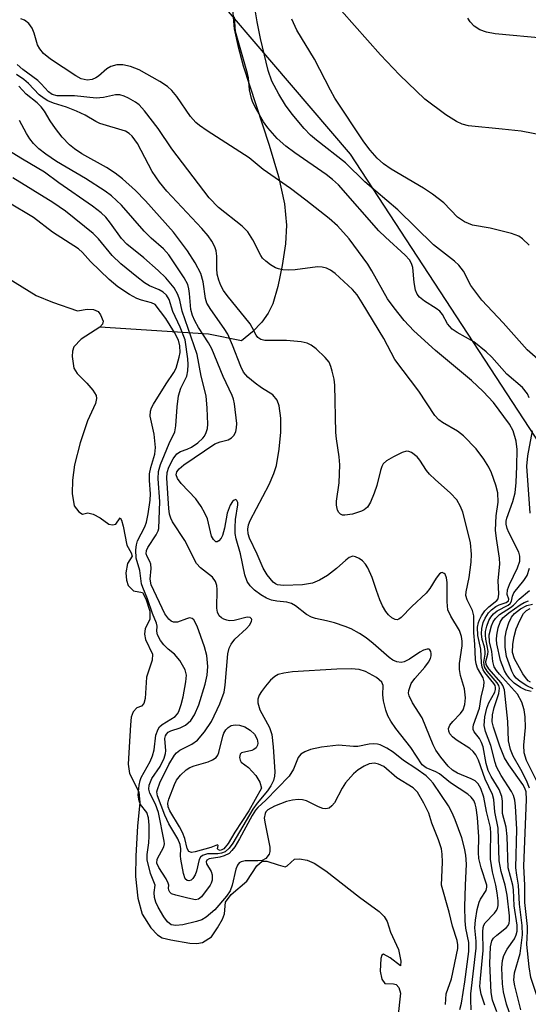
# Model space of a CAD drawing. Units: inches. Extents: x 1238693 to 1243762, y 477592 to 481457.
# Drawn here: x 1242711 to 1242805, y 479978 to 480160 of the extents above; entities that cross this region are included whole.
import ezdxf

# ---------------------------------------------------------------- set-up
doc = ezdxf.new("R2010")
doc.units = ezdxf.units.IN
doc.header["$MEASUREMENT"] = 0
for name, color, linetype in [('HYDRO-Single Line Stream', 4, 'Continuous'), ('HYDRO-Stream Poly Centerlines', 142, 'Continuous'), ('HYDRO-Water Body', 4, 'Continuous'), ('NTRL-Trees', 3, 'Continuous'), ('Undefined', 1, 'Continuous')]:
    doc.layers.add(name, color=color, linetype=linetype)

msp = doc.modelspace()

# ---------------------------------------------------------------- linework, layer by layer
at = {"layer": 'HYDRO-Single Line Stream'}
msp.add_lwpolyline([(1242750.28, 480162.96), (1242750.7, 480157.9), (1242751.34, 480154.79), (1242752.38, 480151.04), (1242757.17, 480136.44), (1242758.89, 480130.65), (1242760, 480125.6), (1242760.37, 480121.68), (1242760.16, 480118.27), (1242759.57, 480114.27), (1242758.74, 480110.35), (1242757.81, 480107.2), (1242756.96, 480105.44), (1242755.79, 480103.8), (1242754.09, 480102.04), (1242752.04, 480100.36), (1242745.98, 480101.56), (1242725.92, 480102.88)], dxfattribs=at)
at = {"layer": 'HYDRO-Stream Poly Centerlines'}
msp.add_polyline3d([(1242707.75, 480112.71, 0), (1242714.22, 480108.7, 0), (1242717.19, 480107.47, 0), (1242721.82, 480105.92, 0), (1242723.58, 480106.19, 0), (1242724.78, 480106.14, 0), (1242725.64, 480105.74, 0), (1242726.08, 480105.13, 0), (1242726.54, 480104, 0), (1242726.41, 480103.44, 0), (1242725.92, 480102.88, 0), (1242722.47, 480100.69, 0), (1242721.15, 480099.25, 0), (1242720.88, 480098.46, 0), (1242720.8, 480097.46, 0), (1242721.15, 480095.29, 0), (1242721.77, 480094.35, 0), (1242723.55, 480092.54, 0), (1242724.64, 480091.25, 0), (1242725.23, 480090.26, 0), (1242725.3, 480089.75, 0), (1242725.12, 480088.83, 0), (1242723.67, 480085.6, 0), (1242722.3, 480081.54, 0), (1242721.28, 480077.52, 0), (1242720.92, 480074.69, 0), (1242720.81, 480072.2, 0), (1242721.19, 480069.92, 0), (1242722.04, 480068.82, 0), (1242722.73, 480068.43, 0), (1242723.73, 480068.65, 0), (1242724.72, 480068.43, 0), (1242725.97, 480067.75, 0), (1242727.56, 480066.58, 0), (1242728.24, 480066.47, 0), (1242728.89, 480066.59, 0), (1242729.68, 480067.7, 0), (1242729.92, 480067.33, 0), (1242730.21, 480066.17, 0), (1242730.91, 480062.71, 0), (1242731.71, 480061.28, 0), (1242731.86, 480060.64, 0), (1242731.02, 480059.31, 0), (1242730.7, 480057.61, 0), (1242730.86, 480056.22, 0), (1242731.18, 480055.27, 0), (1242732.13, 480054.27, 0), (1242733.78, 480053.95, 0), (1242734.42, 480052.78, 0), (1242735.14, 480050.51, 0), (1242735.17, 480049.01, 0), (1242734.27, 480047.31, 0), (1242734.18, 480046.31, 0), (1242734.32, 480045.29, 0), (1242735.65, 480042.58, 0), (1242735.57, 480041.49, 0), (1242734.54, 480038.33, 0), (1242734.3, 480034.4, 0), (1242734.05, 480033.53, 0), (1242733.59, 480033.01, 0), (1242732.74, 480032.69, 0), (1242732.05, 480031.95, 0), (1242731.73, 480030.98, 0), (1242731.57, 480029.55, 0), (1242731.31, 480025.46, 0), (1242731.18, 480022.33, 0), (1242731.37, 480020.62, 0), (1242733.13, 480017.23, 0), (1242733.33, 480015.26, 0), (1242732.87, 480010.9, 0), (1242732.54, 480005.4, 0), (1242732.5, 480001.6, 0), (1242732.96, 479997.62, 0), (1242733.73, 479994.7, 0), (1242735.33, 479992.15, 0), (1242736.56, 479990.86, 0), (1242737.45, 479990.29, 0), (1242738.99, 479989.93, 0), (1242742.55, 479989.32, 0), (1242743.84, 479989.28, 0), (1242744.88, 479989.46, 0), (1242746.53, 479990.48, 0), (1242747.64, 479992.13, 0), (1242748.55, 479993.76, 0), (1242748.91, 479994.73, 0), (1242749.12, 479996.86, 0), (1242750.13, 479998.3, 0), (1242753, 480000.75, 0), (1242754.86, 480003.6, 0), (1242755.86, 480004.47, 0), (1242756.74, 480004.43, 0), (1242758.83, 480003.74, 0), (1242760.11, 480003.42, 0), (1242760.44, 480003.56, 0), (1242761.8, 480004.81, 0), (1242762.76, 480004.9, 0), (1242764.14, 480004.65, 0), (1242765.42, 480004.09, 0), (1242767.59, 480002.64, 0), (1242773.82, 479997.83, 0), (1242777.41, 479995.14, 0), (1242778.33, 479994.23, 0), (1242778.92, 479993.34, 0), (1242779.51, 479991.33, 0), (1242780.99, 479988.13, 0), (1242781.43, 479985.98, 0), (1242781.35, 479985.12, 0), (1242779.46, 479986.59, 0), (1242778.21, 479987.3, 0), (1242777.91, 479987.09, 0), (1242777.72, 479986.5, 0), (1242777.62, 479984.16, 0), (1242777.94, 479982.67, 0), (1242778.45, 479981.91, 0), (1242780.05, 479981.85, 0), (1242780.53, 479981.68, 0), (1242781.05, 479981.18, 0), (1242781.33, 479980.08, 0), (1242780.87, 479975.64, 0)], dxfattribs=at)
at = {"layer": 'HYDRO-Water Body'}
msp.add_polyline3d([(1242707.75, 480112.71, 0), (1242714.22, 480108.7, 0), (1242717.19, 480107.47, 0), (1242721.82, 480105.92, 0), (1242723.58, 480106.19, 0), (1242724.78, 480106.14, 0), (1242725.64, 480105.74, 0), (1242726.08, 480105.13, 0), (1242726.54, 480104, 0), (1242726.41, 480103.44, 0), (1242725.92, 480102.88, 0), (1242722.47, 480100.69, 0), (1242721.15, 480099.25, 0), (1242720.88, 480098.46, 0), (1242720.8, 480097.46, 0), (1242721.15, 480095.29, 0), (1242721.77, 480094.35, 0), (1242723.55, 480092.54, 0), (1242724.64, 480091.25, 0), (1242725.23, 480090.26, 0), (1242725.3, 480089.75, 0), (1242725.12, 480088.83, 0), (1242723.67, 480085.6, 0), (1242722.3, 480081.54, 0), (1242721.28, 480077.52, 0), (1242720.92, 480074.69, 0), (1242720.81, 480072.2, 0), (1242721.19, 480069.92, 0), (1242722.04, 480068.82, 0), (1242722.73, 480068.43, 0), (1242723.73, 480068.65, 0), (1242724.72, 480068.43, 0), (1242725.97, 480067.75, 0), (1242727.56, 480066.58, 0), (1242728.24, 480066.47, 0), (1242728.89, 480066.59, 0), (1242729.68, 480067.7, 0), (1242729.92, 480067.33, 0), (1242730.21, 480066.17, 0), (1242730.91, 480062.71, 0), (1242731.71, 480061.28, 0), (1242731.86, 480060.64, 0), (1242731.02, 480059.31, 0), (1242730.7, 480057.61, 0), (1242730.86, 480056.22, 0), (1242731.18, 480055.27, 0), (1242732.13, 480054.27, 0), (1242733.78, 480053.95, 0), (1242734.42, 480052.78, 0), (1242735.14, 480050.51, 0), (1242735.17, 480049.01, 0), (1242734.27, 480047.31, 0), (1242734.18, 480046.31, 0), (1242734.32, 480045.29, 0), (1242735.65, 480042.58, 0), (1242735.57, 480041.49, 0), (1242734.54, 480038.33, 0), (1242734.3, 480034.4, 0), (1242734.05, 480033.53, 0), (1242733.59, 480033.01, 0), (1242732.74, 480032.69, 0), (1242732.05, 480031.95, 0), (1242731.73, 480030.98, 0), (1242731.57, 480029.55, 0), (1242731.31, 480025.46, 0), (1242731.18, 480022.33, 0), (1242731.37, 480020.62, 0), (1242733.13, 480017.23, 0), (1242733.33, 480015.26, 0), (1242732.87, 480010.9, 0), (1242732.54, 480005.4, 0), (1242732.5, 480001.6, 0), (1242732.96, 479997.62, 0), (1242733.73, 479994.7, 0), (1242735.33, 479992.15, 0), (1242736.56, 479990.86, 0), (1242737.45, 479990.29, 0), (1242738.99, 479989.93, 0), (1242742.55, 479989.32, 0), (1242743.84, 479989.28, 0), (1242744.88, 479989.46, 0), (1242746.53, 479990.48, 0), (1242747.64, 479992.13, 0), (1242748.55, 479993.76, 0), (1242748.91, 479994.73, 0), (1242749.12, 479996.86, 0), (1242750.13, 479998.3, 0), (1242753, 480000.75, 0), (1242754.86, 480003.6, 0), (1242755.86, 480004.47, 0), (1242756.74, 480004.43, 0), (1242758.83, 480003.74, 0), (1242760.11, 480003.42, 0), (1242760.44, 480003.56, 0), (1242761.8, 480004.81, 0), (1242762.76, 480004.9, 0), (1242764.14, 480004.65, 0), (1242765.42, 480004.09, 0), (1242767.59, 480002.64, 0), (1242773.82, 479997.83, 0), (1242777.41, 479995.14, 0), (1242778.33, 479994.23, 0), (1242778.92, 479993.34, 0), (1242779.51, 479991.33, 0), (1242780.99, 479988.13, 0), (1242781.43, 479985.98, 0), (1242781.35, 479985.12, 0), (1242779.46, 479986.59, 0), (1242778.21, 479987.3, 0), (1242777.91, 479987.09, 0), (1242777.72, 479986.5, 0), (1242777.62, 479984.16, 0), (1242777.94, 479982.67, 0), (1242778.45, 479981.91, 0), (1242780.05, 479981.85, 0), (1242780.53, 479981.68, 0), (1242781.05, 479981.18, 0), (1242781.33, 479980.08, 0), (1242780.87, 479975.64, 0)], dxfattribs=at)
at = {"layer": 'NTRL-Trees'}
msp.add_lwpolyline([(1242868, 479815.66), (1242858.38, 479851.62), (1242844, 479923.69), (1242829.88, 480031.78), (1242809.25, 480078), (1242772.13, 480134.75), (1242732.63, 480181.03), (1242693, 480246.94), (1242669.25, 480311.94), (1242637.38, 480391.06), (1242601.63, 480465.88)], dxfattribs=at)
at = {"layer": 'Undefined'}
for points, elevation in [([(1242808.17, 480095.67), (1242804.72, 480098.68), (1242800.31, 480103.7), (1242796.35, 480107.85), (1242794.32, 480110.53), (1242792.94, 480113.19), (1242792.14, 480114.28), (1242791.29, 480115.03), (1242787.41, 480118.07), (1242780.84, 480124.51), (1242774.78, 480129.7), (1242771.19, 480133.17), (1242765.88, 480137.32), (1242764.77, 480138.28), (1242763.59, 480139.53), (1242761.41, 480142.14), (1242760.18, 480143.83), (1242758.91, 480145.8), (1242757.63, 480148.2), (1242756.94, 480150.21), (1242755.54, 480156.09), (1242754.93, 480159.16), (1242754.53, 480161.74)], 96), ([(1242805.07, 480089.83), (1242804.75, 480090.57), (1242803.82, 480091.78), (1242800.97, 480094.21), (1242798.17, 480097.32), (1242797.12, 480098.33), (1242794.85, 480100.19), (1242791.83, 480101.87), (1242790.91, 480102.53), (1242790.05, 480103.47), (1242789.09, 480105.23), (1242788.61, 480105.83), (1242787.96, 480106.33), (1242785.76, 480107.66), (1242784.86, 480108.39), (1242784.43, 480108.98), (1242784.14, 480109.72), (1242783.89, 480111.11), (1242783.63, 480113.85), (1242783.4, 480114.6), (1242782.99, 480115.27), (1242782.19, 480116.14), (1242778.57, 480119.44), (1242777.36, 480120.64), (1242769.9, 480129.12), (1242768.82, 480130.1), (1242767.66, 480131.02), (1242761.85, 480135.02), (1242760.19, 480136.27), (1242758.64, 480137.66), (1242756.9, 480139.61), (1242756.13, 480140.74), (1242754.83, 480143), (1242754.16, 480144.28), (1242753.86, 480145.06), (1242753.52, 480146.63), (1242753.33, 480148.84), (1242753.18, 480149.67), (1242750.97, 480157.36), (1242750.86, 480158.22), (1242750.78, 480160.11)], 94), ([(1242813.36, 480137.08), (1242803.59, 480138.99), (1242800.08, 480139.4), (1242793.89, 480139.97), (1242792.75, 480140.31), (1242791.66, 480140.78), (1242789.72, 480142.01), (1242785.83, 480144.92), (1242781.15, 480149.38), (1242777.64, 480153.06), (1242770.46, 480161.22)], 100), ([(1242804.27, 480000), (1242804.12, 480003.51), (1242804.58, 480015.81), (1242804.5, 480017.23), (1242804.29, 480017.87), (1242803.91, 480018.57), (1242801.32, 480022.2), (1242800.55, 480023.47), (1242799.64, 480025.66), (1242798.48, 480029.15), (1242798.28, 480030.15), (1242798.34, 480031.41), (1242798.65, 480032.76), (1242799.49, 480035.34), (1242799.59, 480036.33), (1242799.47, 480036.82), (1242799.2, 480037.3), (1242797.32, 480039.47), (1242796.82, 480040.28), (1242796.7, 480041.15), (1242796.97, 480042.6), (1242796.99, 480043.09), (1242796.84, 480043.92), (1242796.43, 480045.32), (1242796.29, 480046.32), (1242796.34, 480047.3), (1242796.62, 480048.45), (1242796.96, 480049.24), (1242797.57, 480050.19), (1242798.11, 480050.76), (1242798.93, 480051.37), (1242799.56, 480051.69), (1242800.86, 480052.15), (1242801.29, 480052.43), (1242801.34, 480052.73), (1242800.99, 480053.57), (1242801.09, 480054.48), (1242801.46, 480055.46), (1242802.95, 480058.54), (1242803.34, 480059.77), (1242803.36, 480060.64), (1242803.16, 480061.39), (1242801.33, 480065), (1242801.03, 480065.77), (1242800.84, 480066.54), (1242800.84, 480067.12), (1242800.96, 480067.68), (1242802.08, 480070.72), (1242802.49, 480072.33), (1242802.68, 480074.22), (1242802.83, 480077.27), (1242802.86, 480080.32), (1242802.7, 480081.85), (1242802.13, 480083.74), (1242801.48, 480085.02), (1242798.53, 480088.97), (1242796.6, 480091), (1242794.42, 480093.02), (1242787.8, 480098.6), (1242783.8, 480102.23), (1242782.03, 480104.1), (1242780.19, 480106.43), (1242778.98, 480108.12), (1242776.05, 480113.29), (1242775.31, 480114.47), (1242771.9, 480119.17), (1242769.73, 480121.55), (1242768.18, 480122.93), (1242763.93, 480126.29), (1242761.07, 480128.45), (1242756.04, 480131.94), (1242753.46, 480134.07), (1242745.69, 480139.06), (1242744.3, 480140.03), (1242743.65, 480140.61), (1242742.66, 480141.72), (1242740.14, 480145.38), (1242739.23, 480146.48), (1242738.41, 480147.26), (1242736.96, 480148.18), (1242733.18, 480150.3), (1242731.6, 480150.94), (1242730.19, 480151.23), (1242729.04, 480151.22), (1242727.95, 480150.96), (1242727.24, 480150.5), (1242725.67, 480149.14), (1242725.22, 480148.84), (1242724.53, 480148.54), (1242723.59, 480148.42), (1242722.49, 480148.66), (1242721.51, 480149.18), (1242716.82, 480152.28), (1242715.56, 480153.35), (1242714.84, 480154.2), (1242714.42, 480154.9), (1242713.82, 480157.07), (1242713.43, 480158), (1242712.83, 480158.85), (1242712.04, 480159.5), (1242711.39, 480159.74)], 92), ([(1242805.06, 480117.98), (1242803.85, 480119.19), (1242803.16, 480119.64), (1242801.82, 480120.12), (1242797.91, 480121.15), (1242794.65, 480121.67), (1242793.13, 480122.29), (1242791.87, 480123.18), (1242789.32, 480125.78), (1242787.28, 480127.39), (1242785.59, 480128.51), (1242779.64, 480132.01), (1242778.24, 480132.98), (1242777.07, 480134.02), (1242775.77, 480135.5), (1242774.57, 480137.05), (1242769.27, 480145.07), (1242768.43, 480146.55), (1242765.48, 480152.27), (1242762.22, 480157.63), (1242761.34, 480159.66)], 98), ([(1242808.06, 480156.11), (1242798.82, 480156.94), (1242797.21, 480157.26), (1242795.96, 480157.69), (1242794.93, 480158.34), (1242794.17, 480159.14), (1242793.79, 480159.85)], 102), ([(1242803.12, 480000), (1242802.79, 480001.83), (1242802.64, 480003.18), (1242802.78, 480010.33), (1242802.57, 480014.55), (1242802.43, 480015.69), (1242802.2, 480016.53), (1242801.84, 480017.31), (1242799.9, 480020.25), (1242799.08, 480021.82), (1242798.8, 480022.64), (1242797.99, 480025.75), (1242797.01, 480028.35), (1242796.79, 480029.43), (1242796.91, 480031.04), (1242797.29, 480032.64), (1242797.66, 480033.61), (1242798.72, 480035.57), (1242798.88, 480036.06), (1242798.89, 480036.45), (1242798.79, 480036.81), (1242798.56, 480037.22), (1242796.91, 480039.2), (1242796.61, 480039.69), (1242796.4, 480040.21), (1242796.26, 480041.02), (1242796.15, 480043.5), (1242795.59, 480046.04), (1242795.58, 480047.6), (1242795.74, 480048.41), (1242795.92, 480048.92), (1242796.29, 480049.65), (1242796.89, 480050.56), (1242797.61, 480051.34), (1242799.12, 480052.51), (1242799.38, 480052.81), (1242799.47, 480053.65), (1242799.34, 480056.19), (1242799.68, 480059.17), (1242799.6, 480060.29), (1242799.05, 480063.93), (1242798.9, 480065.48), (1242799, 480068.08), (1242799.36, 480070.6), (1242799.3, 480072.33), (1242798.93, 480073.76), (1242798.15, 480076.01), (1242797.63, 480077.07), (1242796.69, 480078.56), (1242795.32, 480080.43), (1242792.97, 480082.85), (1242791.84, 480083.7), (1242789.09, 480085.28), (1242788.44, 480085.8), (1242787.69, 480086.62), (1242784.74, 480091.11), (1242780.31, 480096.93), (1242778.28, 480100.79), (1242774.32, 480107.36), (1242773.37, 480108.81), (1242772.51, 480109.8), (1242769.3, 480112.77), (1242768.43, 480113.39), (1242767.71, 480113.74), (1242766.9, 480113.95), (1242766.05, 480114.01), (1242761.92, 480113.44), (1242760.78, 480113.41), (1242759.66, 480113.47), (1242758.84, 480113.61), (1242758.33, 480113.79), (1242757.39, 480114.35), (1242756.51, 480115.03), (1242755.94, 480115.62), (1242755.62, 480116.09), (1242754.14, 480118.98), (1242753.19, 480120.48), (1242752.16, 480121.49), (1242747.79, 480124.96), (1242746.06, 480126.72), (1242739.2, 480135.77), (1242736.69, 480139.51), (1242734.18, 480142.78), (1242733.19, 480143.85), (1242732.48, 480144.36), (1242731.2, 480145.07), (1242730.42, 480145.44), (1242729.61, 480145.68), (1242728.8, 480145.69), (1242726.59, 480145.19), (1242725.27, 480145.08), (1242721.29, 480145.5), (1242718.08, 480145.5), (1242717.15, 480145.76), (1242716.46, 480146.28), (1242715.13, 480147.75), (1242714.48, 480148.36), (1242711.72, 480150.38), (1242710.69, 480151.3)], 90), ([(1242802.05, 480000), (1242801.21, 480003.23), (1242801.02, 480009), (1242800.81, 480010.7), (1242800.17, 480013.22), (1242800.16, 480015.48), (1242800.06, 480016.34), (1242799.53, 480017.63), (1242798.09, 480020.02), (1242797.52, 480021.18), (1242797.17, 480022.42), (1242796.58, 480025.52), (1242796.31, 480026.33), (1242795.92, 480027.04), (1242794.94, 480028.27), (1242794.75, 480028.69), (1242794.73, 480029.14), (1242794.83, 480029.6), (1242795.95, 480032.67), (1242796.2, 480034.67), (1242796.7, 480036.7), (1242796.77, 480037.5), (1242796.59, 480038.21), (1242795.57, 480040.04), (1242795.31, 480040.79), (1242795.19, 480041.64), (1242795.06, 480044.45), (1242794.85, 480046.54), (1242794.88, 480049.65), (1242794.6, 480050.65), (1242793.66, 480052.63), (1242793.42, 480053.41), (1242793.47, 480054.11), (1242794.04, 480056.72), (1242794.4, 480059.58), (1242794.43, 480061.04), (1242794.24, 480063.11), (1242793.84, 480064.93), (1242792.82, 480068.8), (1242792.43, 480069.85), (1242791.72, 480071.03), (1242790.6, 480072.3), (1242787.75, 480074.8), (1242786.7, 480075.81), (1242786.18, 480076.47), (1242784.95, 480078.34), (1242784.41, 480078.99), (1242783.37, 480079.78), (1242782.92, 480079.97), (1242782.44, 480080), (1242781.65, 480079.78), (1242780.06, 480078.98), (1242778.79, 480078.22), (1242778.17, 480077.66), (1242777.91, 480077.22), (1242777.64, 480076.46), (1242776.98, 480073.67), (1242776.51, 480072.26), (1242775.85, 480070.61), (1242775.25, 480069.69), (1242774.65, 480069.21), (1242774.17, 480068.96), (1242772.48, 480068.42), (1242771.11, 480068.2), (1242770.65, 480068.24), (1242770.27, 480068.42), (1242769.96, 480068.74), (1242769.73, 480069.15), (1242769.55, 480070.05), (1242769.58, 480070.82), (1242770.03, 480074.21), (1242770.15, 480077.53), (1242770.06, 480078.98), (1242769.55, 480082.31), (1242769.44, 480083.47), (1242769.28, 480092.18), (1242769.11, 480093.3), (1242768.78, 480094.76), (1242768.53, 480095.62), (1242768.18, 480096.41), (1242767.48, 480097.29), (1242765.79, 480098.86), (1242764.9, 480099.56), (1242764.16, 480099.93), (1242763.02, 480100.17), (1242760.36, 480100.42), (1242756.34, 480100.42), (1242755.59, 480100.59), (1242755.05, 480100.99), (1242754.76, 480101.4), (1242754.03, 480102.84), (1242753.63, 480103.48), (1242749.42, 480108.71), (1242748.75, 480109.64), (1242748.24, 480110.53), (1242747.84, 480111.55), (1242747.59, 480112.65), (1242747.5, 480113.67), (1242747.49, 480115.94), (1242747.36, 480116.96), (1242747.13, 480117.68), (1242746.56, 480118.71), (1242745.89, 480119.69), (1242744.76, 480121.04), (1242738.27, 480127.95), (1242736.9, 480129.58), (1242735.58, 480131.6), (1242732.86, 480136.74), (1242731.92, 480138.07), (1242731.36, 480138.61), (1242730.69, 480139), (1242725.95, 480140.42), (1242725.19, 480140.79), (1242723.2, 480141.97), (1242721.65, 480142.71), (1242719.8, 480143.45), (1242717.4, 480144.15), (1242716.37, 480144.6), (1242715.66, 480145.03), (1242714.75, 480145.73), (1242712.76, 480147.79), (1242711.93, 480148.51), (1242710.56, 480149.46)], 88), ([(1242800.68, 480000), (1242799.91, 480002.53), (1242799.52, 480004.49), (1242799.34, 480010.52), (1242798.75, 480013.53), (1242798.56, 480015.79), (1242798.3, 480016.73), (1242796.98, 480019.54), (1242795.76, 480023.03), (1242795.26, 480024.04), (1242794.77, 480024.67), (1242794.16, 480025.23), (1242791.62, 480026.83), (1242790.92, 480027.36), (1242790.44, 480027.94), (1242790.25, 480028.41), (1242790.23, 480028.9), (1242790.48, 480029.52), (1242791, 480030.17), (1242792.39, 480031.65), (1242792.88, 480032.34), (1242793.23, 480033.29), (1242793.36, 480034.57), (1242793.14, 480036.18), (1242792.44, 480038.65), (1242792.25, 480039.76), (1242792.26, 480040.9), (1242792.71, 480044.11), (1242792.71, 480044.99), (1242792.6, 480045.86), (1242792.26, 480046.95), (1242790.64, 480049.61), (1242790.11, 480050.8), (1242789.94, 480052.26), (1242789.97, 480055.8), (1242789.84, 480056.64), (1242789.57, 480057.32), (1242789.42, 480057.47), (1242789.06, 480057.63), (1242788.88, 480057.62), (1242788.55, 480057.42), (1242787.95, 480056.63), (1242786.78, 480054.7), (1242786.09, 480053.82), (1242783.45, 480051.37), (1242781.46, 480049.33), (1242781.04, 480049.03), (1242780.73, 480048.94), (1242780.36, 480048.97), (1242779.74, 480049.3), (1242779.16, 480049.82), (1242778.63, 480050.49), (1242778.05, 480051.51), (1242777.56, 480052.62), (1242776.92, 480054.31), (1242776.14, 480056.75), (1242775.35, 480058.51), (1242774.92, 480059.2), (1242774.37, 480059.79), (1242773.73, 480060.25), (1242773.05, 480060.57), (1242772.6, 480060.64), (1242771.91, 480060.39), (1242771.26, 480059.91), (1242769.55, 480058.37), (1242767.87, 480057.09), (1242766.41, 480056.21), (1242765.14, 480055.67), (1242763.26, 480055.38), (1242759.77, 480055.24), (1242758.68, 480055.38), (1242758.29, 480055.56), (1242757.86, 480055.9), (1242756.79, 480057.23), (1242756.07, 480058.47), (1242754.94, 480061.03), (1242753.5, 480063.98), (1242753.27, 480064.81), (1242753.23, 480065.63), (1242753.35, 480066.46), (1242753.62, 480067.26), (1242757.13, 480073.88), (1242757.99, 480075.89), (1242758.48, 480077.4), (1242759.01, 480080.39), (1242759.28, 480083.53), (1242759.31, 480086.1), (1242758.98, 480088.4), (1242758.59, 480089.41), (1242757.82, 480090.39), (1242755.73, 480091.69), (1242754.54, 480092.55), (1242753.2, 480093.67), (1242752.44, 480094.6), (1242751.94, 480095.61), (1242750.4, 480099.58), (1242749.51, 480101.57), (1242748.86, 480102.65), (1242746.41, 480106.11), (1242745.68, 480107.31), (1242745.38, 480108.15), (1242744.96, 480111.24), (1242744.52, 480112.75), (1242743.51, 480114.75), (1242742.11, 480116.92), (1242739.49, 480120.39), (1242734.33, 480126.14), (1242732.49, 480128.06), (1242730.12, 480130.21), (1242728.78, 480131.27), (1242727.13, 480132.32), (1242722.61, 480134.84), (1242721.23, 480135.78), (1242720.36, 480136.47), (1242719.01, 480137.92), (1242717.77, 480139.49), (1242716.78, 480140.9), (1242715.74, 480142.69), (1242715.14, 480143.52), (1242714.4, 480144.21), (1242712.33, 480145.86), (1242710.99, 480147.31)], 86), ([(1242798.92, 480000), (1242798.29, 480002.46), (1242797.95, 480004.81), (1242797.92, 480005.99), (1242798.02, 480009.56), (1242797.96, 480010.63), (1242797.21, 480013.62), (1242796.74, 480016.25), (1242796.19, 480017.83), (1242795.65, 480018.72), (1242795.11, 480019.23), (1242794.4, 480019.61), (1242791.84, 480020.65), (1242790.94, 480021.2), (1242790.17, 480021.96), (1242788.8, 480023.64), (1242787.88, 480024.92), (1242787.35, 480025.88), (1242785.38, 480030.85), (1242783.58, 480033.65), (1242782.97, 480034.9), (1242782.86, 480035.41), (1242782.89, 480035.93), (1242783.35, 480037.2), (1242783.99, 480038.1), (1242785.87, 480040.2), (1242786.5, 480041.1), (1242786.87, 480041.8), (1242787.02, 480042.27), (1242787.03, 480042.71), (1242786.94, 480043.1), (1242786.76, 480043.41), (1242786.63, 480043.5), (1242786.27, 480043.55), (1242785.6, 480043.34), (1242784.89, 480042.95), (1242783.01, 480041.66), (1242782.04, 480041.16), (1242781.46, 480041.04), (1242780.69, 480041.16), (1242779.95, 480041.51), (1242779.27, 480041.98), (1242776.34, 480044.58), (1242775.05, 480045.62), (1242773.81, 480046.42), (1242772.27, 480047.28), (1242771.18, 480047.72), (1242769.18, 480048.35), (1242767.74, 480048.74), (1242765.66, 480049.18), (1242764.95, 480049.41), (1242764.04, 480049.88), (1242761.99, 480051.48), (1242761.26, 480051.92), (1242760.38, 480052.17), (1242758.55, 480052.34), (1242757.55, 480052.54), (1242756.64, 480052.91), (1242755.62, 480053.53), (1242754.42, 480054.42), (1242753.62, 480055.19), (1242753.11, 480055.98), (1242752.68, 480057.25), (1242751.84, 480061.11), (1242751.06, 480063.84), (1242750.89, 480064.83), (1242750.88, 480065.96), (1242750.97, 480067.4), (1242751.36, 480070.11), (1242751.34, 480070.57), (1242751.21, 480070.93), (1242751, 480071.11), (1242750.72, 480071.01), (1242750.4, 480070.72), (1242749.95, 480070.07), (1242749.41, 480068.61), (1242748.92, 480065.84), (1242748.52, 480064.46), (1242748.29, 480063.99), (1242747.86, 480063.46), (1242747.54, 480063.28), (1242747.3, 480063.31), (1242746.86, 480063.72), (1242746.52, 480064.38), (1242745.75, 480067.55), (1242745.31, 480068.6), (1242744.63, 480069.85), (1242743.6, 480071.25), (1242740.91, 480074.08), (1242740.22, 480074.99), (1242740.02, 480075.65), (1242740.14, 480076.21), (1242740.55, 480076.76), (1242741.39, 480077.47), (1242747.14, 480081.36), (1242748.11, 480081.77), (1242749.61, 480082.12), (1242750.22, 480082.47), (1242750.69, 480083), (1242751, 480083.65), (1242751.15, 480084.35), (1242751.19, 480085.14), (1242750.77, 480088.73), (1242750.57, 480089.6), (1242750.31, 480090.31), (1242748.64, 480093.78), (1242746.59, 480098.88), (1242745.96, 480100), (1242744.11, 480102.84), (1242743.44, 480104.05), (1242743.01, 480105.05), (1242742.71, 480106.14), (1242742.48, 480109.1), (1242742.36, 480109.96), (1242742.14, 480110.75), (1242741.48, 480111.97), (1242738.64, 480116.21), (1242737.69, 480117.33), (1242735.39, 480119.31), (1242734.1, 480120.56), (1242729.92, 480125.39), (1242728.07, 480127.1), (1242726.9, 480127.95), (1242723.3, 480130.3), (1242717.92, 480133.41), (1242715.96, 480134.77), (1242714.7, 480135.76), (1242713.71, 480136.75), (1242713, 480137.61), (1242712.39, 480138.58), (1242711.11, 480141)], 84), ([(1242797.26, 480000), (1242796.24, 480003.21), (1242795.8, 480004.94), (1242795.72, 480006.05), (1242795.82, 480008.94), (1242795.58, 480012.47), (1242795.33, 480014.29), (1242795.14, 480015.02), (1242794.89, 480015.6), (1242794.38, 480016.26), (1242793.75, 480016.82), (1242790.55, 480018.91), (1242788.55, 480020.52), (1242787.85, 480020.91), (1242786.08, 480021.62), (1242785.33, 480022.2), (1242783.29, 480025.41), (1242780.5, 480028.88), (1242779.56, 480030.26), (1242779.02, 480031.22), (1242778.63, 480032.28), (1242778.24, 480033.97), (1242778.1, 480035.1), (1242778.17, 480036.81), (1242777.92, 480037.41), (1242776.91, 480038.27), (1242774.92, 480039.42), (1242773.71, 480039.79), (1242772.24, 480039.9), (1242769.59, 480039.84), (1242761.47, 480039.33), (1242759.83, 480039.11), (1242758.8, 480038.84), (1242758.16, 480038.5), (1242757.39, 480037.81), (1242756.44, 480036.68), (1242755.74, 480035.73), (1242755.32, 480035.01), (1242755.08, 480034.32), (1242755.03, 480033.6), (1242755.42, 480032.35), (1242757.19, 480029.08), (1242757.63, 480027.79), (1242757.91, 480025.52), (1242758.2, 480020.92), (1242758.15, 480020.1), (1242757.94, 480019.32), (1242757.45, 480018.35), (1242756.81, 480017.39), (1242754.92, 480015.12), (1242754.14, 480014.01), (1242750.45, 480007.78), (1242749.79, 480006.82), (1242749.06, 480006.19), (1242748.38, 480005.91), (1242747.67, 480005.81), (1242745.76, 480005.78), (1242744.85, 480005.48), (1242744.48, 480005.16), (1242744.25, 480004.76), (1242743.78, 480002.62), (1242743.48, 480001.89), (1242743.09, 480001.24), (1242742.77, 480000.93), (1242742.33, 480000.79), (1242742.01, 480000.89), (1242741.69, 480001.21), (1242741.35, 480002.15), (1242740.86, 480004.8), (1242740.81, 480005.41), (1242740.86, 480006.74), (1242740.74, 480007.5), (1242740.28, 480008.54), (1242738.66, 480011.34), (1242737.93, 480012.9), (1242736.55, 480016.51), (1242736.46, 480017.23), (1242736.53, 480017.66), (1242737.02, 480018.88), (1242738.68, 480022.24), (1242739.71, 480023.99), (1242740.08, 480024.42), (1242740.7, 480024.91), (1242742.91, 480025.99), (1242743.92, 480026.72), (1242745.21, 480028.26), (1242746.51, 480030.17), (1242748.06, 480033.47), (1242748.84, 480035.6), (1242749.04, 480036.86), (1242749.52, 480042.64), (1242749.78, 480043.71), (1242750.14, 480044.45), (1242750.79, 480045.36), (1242752.95, 480047.32), (1242753.51, 480047.94), (1242753.86, 480048.59), (1242753.93, 480048.98), (1242753.89, 480049.14), (1242753.67, 480049.33), (1242753.1, 480049.39), (1242750.68, 480048.82), (1242749.86, 480048.75), (1242749.32, 480048.85), (1242748.8, 480049.05), (1242748.33, 480049.32), (1242747.95, 480049.68), (1242747.62, 480050.33), (1242747.47, 480051.1), (1242747.54, 480054.53), (1242747.48, 480055.28), (1242747.27, 480055.99), (1242746.68, 480056.81), (1242744.48, 480058.5), (1242743.75, 480059.33), (1242741.6, 480063.54), (1242739.3, 480066.97), (1242738.99, 480067.67), (1242738.79, 480068.38), (1242738.65, 480069.45), (1242738.27, 480075.06), (1242738.33, 480076.11), (1242738.62, 480077.08), (1242739.42, 480078.63), (1242740.11, 480079.51), (1242740.77, 480079.93), (1242742.04, 480080.39), (1242742.8, 480080.75), (1242744.01, 480081.57), (1242744.91, 480082.39), (1242745.22, 480082.8), (1242745.54, 480083.47), (1242745.75, 480084.2), (1242745.83, 480085.02), (1242745.72, 480087.93), (1242745.53, 480090.24), (1242744.59, 480093.83), (1242743.89, 480097.85), (1242741.13, 480105.84), (1242740.68, 480107.83), (1242740.33, 480108.92), (1242739.65, 480110.12), (1242738.07, 480112), (1242736.69, 480113.34), (1242734.06, 480115.68), (1242730.88, 480118.17), (1242729.95, 480119.25), (1242727.92, 480122.06), (1242727.01, 480123.18), (1242726.18, 480123.95), (1242724.56, 480125.16), (1242718.36, 480129.47), (1242715.7, 480131.45), (1242711.65, 480133.84), (1242707.86, 480136.21)], 82), ([(1242738.63, 480000), (1242738.55, 480000.39), (1242738.18, 480001.16), (1242736.78, 480003.27), (1242736.43, 480004.08), (1242736.52, 480004.83), (1242737.73, 480007.1), (1242737.83, 480007.61), (1242737.82, 480008.12), (1242736.72, 480013.39), (1242736.2, 480014.97), (1242735.17, 480016.96), (1242734.99, 480017.72), (1242735.03, 480018.47), (1242735.53, 480019.65), (1242737.05, 480021.89), (1242737.82, 480023.45), (1242738.03, 480024.26), (1242738.08, 480024.77), (1242737.94, 480027.06), (1242738.03, 480027.53), (1242738.19, 480027.85), (1242738.53, 480028.2), (1242739, 480028.45), (1242740.74, 480029), (1242741.71, 480029.51), (1242742.69, 480030.34), (1242743.38, 480031.4), (1242744.16, 480033.26), (1242745.34, 480037.07), (1242745.7, 480038.7), (1242745.85, 480040.33), (1242745.63, 480042.35), (1242745.24, 480043.96), (1242743.85, 480047.77), (1242743.26, 480048.91), (1242742.93, 480049.2), (1242742.46, 480049.28), (1242741.89, 480049.13), (1242740.22, 480048.48), (1242739.51, 480048.48), (1242739.06, 480048.7), (1242738.66, 480049.02), (1242737.92, 480050.05), (1242735.39, 480055.38), (1242735.23, 480056.44), (1242735.4, 480058.39), (1242735.36, 480059.18), (1242735.17, 480059.67), (1242734.64, 480060.6), (1242734.48, 480061.12), (1242734.53, 480061.68), (1242734.78, 480062.26), (1242736.3, 480064.6), (1242736.66, 480065.34), (1242736.78, 480065.79), (1242736.97, 480070.77), (1242736.68, 480074.9), (1242736.76, 480076.27), (1242737.14, 480077.57), (1242737.84, 480079.35), (1242738.74, 480081.46), (1242739.77, 480083.58), (1242739.97, 480084.68), (1242740.19, 480088.19), (1242740.44, 480090.25), (1242740.89, 480091.61), (1242741.94, 480093.82), (1242742.16, 480094.81), (1242742.2, 480095.98), (1242742.15, 480097.06), (1242741.65, 480100.53), (1242740.76, 480102.85), (1242739.36, 480105.79), (1242738.7, 480107.98), (1242738.21, 480108.8), (1242737.59, 480109.34), (1242736.87, 480109.76), (1242735.11, 480110.5), (1242734.14, 480111.08), (1242732.74, 480112.14), (1242729.79, 480114.57), (1242728.19, 480116.11), (1242725.66, 480119.16), (1242724.71, 480120.14), (1242719.58, 480124.25), (1242717.29, 480125.83), (1242709.9, 480130.42)], 80), ([(1242736.13, 480000), (1242735.28, 480002.18), (1242734.66, 480004.68), (1242734.67, 480005.66), (1242734.97, 480007.8), (1242735.04, 480009.03), (1242735.04, 480011.05), (1242734.92, 480012.44), (1242734.6, 480013.44), (1242733.44, 480014.88), (1242733.16, 480015.56), (1242733.02, 480016.61), (1242733.17, 480018.45), (1242733.35, 480019.31), (1242733.55, 480019.85), (1242735.22, 480022.82), (1242735.65, 480023.84), (1242735.92, 480024.94), (1242736.28, 480027.69), (1242736.67, 480028.79), (1242736.94, 480029.2), (1242737.44, 480029.65), (1242739.84, 480031.13), (1242740.22, 480031.58), (1242740.47, 480032.05), (1242740.93, 480033.35), (1242741.27, 480034.71), (1242741.79, 480037.5), (1242741.89, 480038.73), (1242741.67, 480039.73), (1242740.68, 480041.42), (1242739.7, 480042.62), (1242738.51, 480043.52), (1242737.75, 480044.29), (1242737.12, 480045.14), (1242736.57, 480046.17), (1242736.42, 480046.81), (1242736.49, 480047.73), (1242736.37, 480048.31), (1242735.63, 480050.1), (1242734.74, 480052.81), (1242733.85, 480054.88), (1242733.63, 480055.59), (1242733.33, 480058.03), (1242732.65, 480060.3), (1242732.57, 480061.86), (1242732.69, 480062.78), (1242732.9, 480063.47), (1242734.21, 480066.09), (1242734.53, 480066.92), (1242734.86, 480068.47), (1242735.23, 480071), (1242735.29, 480072.18), (1242735.1, 480074.64), (1242735.11, 480075.84), (1242735.33, 480076.99), (1242736.07, 480079.44), (1242736.2, 480080.69), (1242735.96, 480083.18), (1242735.23, 480086.47), (1242735.26, 480087.42), (1242735.44, 480088), (1242735.81, 480088.68), (1242738.15, 480092.46), (1242739.59, 480094.52), (1242739.99, 480095.29), (1242740.56, 480097.36), (1242740.71, 480098.21), (1242740.68, 480099.46), (1242740.43, 480100.49), (1242739.69, 480101.92), (1242738.09, 480104.47), (1242736.1, 480107.04), (1242735.45, 480107.39), (1242733.61, 480107.84), (1242732.72, 480108.18), (1242731.39, 480108.93), (1242729.23, 480110.34), (1242727.62, 480111.66), (1242724.22, 480114.98), (1242722.75, 480116.64), (1242722, 480117.29), (1242717.23, 480120.39), (1242713.72, 480123.09), (1242709, 480125.92)], 78), ([(1242805.25, 480068.6), (1242804.63, 480077.24), (1242804.81, 480079.19), (1242805.71, 480083.79)], 94), ([(1242805.16, 480017.88), (1242804.56, 480019.33), (1242803.57, 480021.32), (1242802.12, 480023.79), (1242801.61, 480025), (1242801.28, 480026.64), (1242801.14, 480030.18), (1242800.5, 480036.01), (1242800.21, 480036.82), (1242799.92, 480037.31), (1242797.64, 480039.88), (1242797.13, 480040.69), (1242797.06, 480041.23), (1242797.44, 480042.61), (1242797.49, 480043.09), (1242797.42, 480043.82), (1242797.08, 480045.35), (1242797.01, 480046.11), (1242797.05, 480046.77), (1242797.28, 480047.79), (1242797.64, 480048.78), (1242798, 480049.42), (1242798.49, 480050.02), (1242799.15, 480050.56), (1242801.2, 480051.66), (1242801.56, 480051.94), (1242801.81, 480052.35), (1242801.98, 480053.31), (1242802.23, 480053.91), (1242804.08, 480056.19), (1242804.7, 480057.12), (1242805.16, 480058.48)], 94), ([(1242806.46, 480019.18), (1242804.59, 480023), (1242804.15, 480024.38), (1242804.09, 480025.82), (1242804.42, 480029.07), (1242804.33, 480031.03), (1242804.13, 480032.35), (1242803.73, 480033.73), (1242802.95, 480035.21), (1242799.59, 480038.94), (1242799.07, 480039.6), (1242798.64, 480040.29), (1242798.36, 480041.26), (1242798.22, 480043.09), (1242797.76, 480044.9), (1242797.71, 480046.14), (1242798.13, 480047.82), (1242798.44, 480048.56), (1242798.85, 480049.2), (1242799.61, 480049.91), (1242801.62, 480051.19), (1242802.17, 480051.63), (1242803.25, 480052.71), (1242805.13, 480054.31)], 96), ([(1242805.47, 480035.73), (1242804.47, 480035.98), (1242803.5, 480036.45), (1242802.34, 480037.24), (1242801.51, 480038.05), (1242800.97, 480038.76), (1242800.53, 480039.52), (1242799.82, 480041.44), (1242799.12, 480044.51), (1242799.05, 480045.29), (1242799.09, 480046.08), (1242799.34, 480047.46), (1242799.7, 480048.5), (1242800.24, 480049.28), (1242801.32, 480050.21), (1242803.39, 480051.71), (1242804.17, 480052.13), (1242804.98, 480052.44)], 98), ([(1242805.83, 480036.22), (1242804.63, 480036.79), (1242803.41, 480037.53), (1242802.65, 480038.17), (1242802.25, 480038.72), (1242801.88, 480039.48), (1242800.92, 480042.15), (1242800.63, 480043.89), (1242800.67, 480045.74), (1242800.92, 480047.01), (1242801.34, 480048.37), (1242801.84, 480049.43), (1242802.38, 480050.09), (1242803.47, 480050.94), (1242804.66, 480051.55), (1242805.67, 480051.79)], 100), ([(1242805.32, 480037.41), (1242804.91, 480037.68), (1242804.39, 480038.28), (1242803.9, 480039), (1242802.38, 480041.72), (1242802.02, 480042.93), (1242802.06, 480044.46), (1242802.3, 480045.85), (1242802.69, 480047.24), (1242803.34, 480048.8), (1242804.06, 480050.08), (1242804.61, 480050.65), (1242805.25, 480051.02)], 102), ([(1242793.35, 480000), (1242793.52, 480003.89), (1242793.37, 480005.56), (1242793.16, 480006.84), (1242792.64, 480008.74), (1242791.45, 480012.04), (1242790.9, 480013.38), (1242790.18, 480014.62), (1242787.35, 480018.8), (1242786.82, 480019.43), (1242786.06, 480020.16), (1242784.2, 480021.51), (1242781.94, 480022.97), (1242780.02, 480024.51), (1242778.86, 480025.29), (1242777.63, 480025.9), (1242777.12, 480026.02), (1242776.36, 480026.07), (1242775.59, 480025.99), (1242773.48, 480025.58), (1242772.72, 480025.58), (1242769.95, 480025.82), (1242766.77, 480025.46), (1242764.77, 480025.05), (1242763.71, 480024.61), (1242763.01, 480024.17), (1242762.49, 480023.54), (1242761.66, 480021.42), (1242760.86, 480020.12), (1242756.56, 480015.67), (1242755.04, 480014.33), (1242754.6, 480013.83), (1242754, 480012.87), (1242751.68, 480008.56), (1242750.79, 480007.07), (1242750.29, 480006.38), (1242749.75, 480005.88), (1242748.84, 480005.4), (1242748.03, 480005.15), (1242746.09, 480004.87), (1242745.63, 480004.61), (1242745.54, 480004.34), (1242745.62, 480003.92), (1242746.47, 480002.51), (1242746.63, 480001.91), (1242746.61, 480000.93), (1242746.47, 480000.41), (1242746.24, 480000)], 80), ([(1242788.9, 480000), (1242789.09, 480004.24), (1242789.05, 480005.71), (1242788.9, 480006.72), (1242788.39, 480008.35), (1242787.16, 480011.45), (1242786.57, 480013.28), (1242785.68, 480015.12), (1242784.48, 480017.13), (1242783.67, 480017.98), (1242780.71, 480019.81), (1242778.29, 480021.87), (1242777.31, 480022.34), (1242776.55, 480022.51), (1242775.61, 480022.36), (1242774.66, 480021.95), (1242773.53, 480021.25), (1242772.7, 480020.51), (1242771.22, 480018.85), (1242770.62, 480017.88), (1242769.18, 480015.22), (1242768.72, 480014.61), (1242768.18, 480014.2), (1242767.59, 480014.06), (1242767.01, 480014.14), (1242766.26, 480014.43), (1242764, 480015.55), (1242763.29, 480015.75), (1242762.5, 480015.79), (1242761.43, 480015.69), (1242760.33, 480015.42), (1242758.1, 480014.55), (1242756.93, 480013.89), (1242756.56, 480013.51), (1242756.39, 480013.22), (1242756.25, 480012.36), (1242756.38, 480011.33), (1242757.29, 480007.05), (1242757.29, 480006.22), (1242757.13, 480005.7), (1242756.55, 480004.93), (1242755.86, 480004.58), (1242755.04, 480004.5), (1242752.73, 480004.49), (1242751.96, 480004.33), (1242751.6, 480004.12), (1242751.28, 480003.68), (1242751.01, 480002.97), (1242750.34, 480000)], 78), ([(1242750.34, 480000), (1242749.97, 479998.99), (1242749.3, 479997.99), (1242747.11, 479995.46), (1242745.56, 479994.12), (1242744.72, 479993.64), (1242743.75, 479993.3), (1242741.2, 479992.7), (1242739.95, 479992.55), (1242739.11, 479992.72), (1242738.41, 479993.23), (1242737.71, 479994.16), (1242736.66, 479995.93), (1242736.25, 479996.88), (1242736.02, 479997.74), (1242735.96, 479998.68), (1242736.13, 480000)], 78), ([(1242746.24, 480000), (1242744.7, 479997.87), (1242744.09, 479997.44), (1242743.56, 479997.33), (1242742.15, 479997.59), (1242739.91, 479998.17), (1242739.15, 479998.44), (1242738.84, 479998.74), (1242738.68, 479999.08), (1242738.61, 479999.45), (1242738.63, 480000)], 80), ([(1242789.64, 479978), (1242789.76, 479979.98), (1242790.75, 479982.74), (1242791.94, 479988.35), (1242791.94, 479989.04), (1242791.79, 479989.84), (1242790.94, 479992.47), (1242790.35, 479995.06), (1242788.9, 480000)], 78), ([(1242794.41, 479977.04), (1242794.3, 479978.88), (1242794.33, 479980), (1242795.32, 479988.43), (1242795.3, 479989.69), (1242795.05, 479992.13), (1242795.16, 479993.54), (1242795.52, 479995.53), (1242795.88, 479996.91), (1242796.1, 479997.41), (1242797.14, 479999.05), (1242797.3, 479999.66), (1242797.26, 480000)], 82), ([(1242796.89, 479977.9), (1242796.22, 479979.94), (1242796.01, 479981.34), (1242796.08, 479982.82), (1242796.6, 479987.97), (1242796.54, 479991.39), (1242796.59, 479992.23), (1242796.71, 479992.65), (1242796.94, 479993.08), (1242798.67, 479994.84), (1242798.99, 479995.27), (1242799.21, 479995.74), (1242799.34, 479996.29), (1242799.38, 479997.15), (1242799.19, 479998.61), (1242798.92, 480000)], 84), ([(1242799.14, 479976.67), (1242798.34, 479978.8), (1242798.08, 479980.21), (1242797.83, 479985.6), (1242797.96, 479988.66), (1242798.19, 479989.74), (1242798.51, 479990.26), (1242799.1, 479990.82), (1242800.87, 479992.19), (1242801.19, 479992.56), (1242801.4, 479992.99), (1242801.48, 479993.51), (1242801.46, 479994.36), (1242801.03, 479998.19), (1242800.68, 480000)], 86), ([(1242801.84, 479975.45), (1242800.92, 479978.07), (1242800.32, 479980.34), (1242800.15, 479981.81), (1242800.05, 479984.79), (1242800.16, 479986.11), (1242800.43, 479987.04), (1242801.03, 479988.19), (1242802.38, 479990.14), (1242802.69, 479990.84), (1242802.84, 479991.53), (1242802.85, 479992.65), (1242802.33, 479996.18), (1242802.17, 479999.17), (1242802.05, 480000)], 88), ([(1242803.57, 479977.04), (1242802.43, 479981.44), (1242802.25, 479982.53), (1242802.37, 479983.86), (1242803.4, 479987.39), (1242803.85, 479990.84), (1242803.8, 479992.6), (1242803.29, 479996.49), (1242803.12, 480000)], 90), ([(1242806.85, 479977.77), (1242806.74, 479978.58), (1242806.47, 479979.66), (1242805.37, 479983.01), (1242805.05, 479984.93), (1242804.67, 479989.09), (1242804.79, 479991.54), (1242804.75, 479992.4), (1242804.25, 479996.79), (1242804.27, 480000)], 92)]:
    msp.add_lwpolyline(points, dxfattribs=dict(at, elevation=elevation))
at = {"layer": 'Undefined', "elevation": 84}
msp.add_lwpolyline([(1242748.09, 480006.43), (1242747.81, 480006.51), (1242747.65, 480006.71), (1242747.76, 480007.33), (1242747.64, 480007.46), (1242746.4, 480006.95), (1242743.49, 480006.16), (1242742.81, 480006.06), (1242742.35, 480006.21), (1242742.01, 480006.76), (1242741.58, 480008.61), (1242741.15, 480009.73), (1242740.61, 480010.78), (1242738.84, 480013.73), (1242738.53, 480014.47), (1242738.45, 480015.14), (1242738.64, 480015.86), (1242739.67, 480018.59), (1242740.06, 480019.35), (1242740.78, 480020.27), (1242741.83, 480021.26), (1242742.54, 480021.71), (1242743.31, 480022.01), (1242745.9, 480022.74), (1242746.68, 480023.11), (1242747.35, 480023.58), (1242747.67, 480023.99), (1242747.88, 480024.47), (1242748.6, 480027.5), (1242748.78, 480028.02), (1242749.13, 480028.65), (1242749.57, 480029.11), (1242750.17, 480029.45), (1242750.9, 480029.6), (1242751.68, 480029.54), (1242752.69, 480029.19), (1242753.63, 480028.58), (1242754.43, 480027.83), (1242754.95, 480026.96), (1242755.07, 480026.19), (1242754.98, 480025.8), (1242754.72, 480025.36), (1242754.33, 480025.02), (1242753.92, 480024.84), (1242752.04, 480024.42), (1242751.77, 480024.15), (1242751.67, 480023.52), (1242751.78, 480023.07), (1242752.01, 480022.72), (1242753.36, 480021.73), (1242754.7, 480020.25), (1242755.42, 480019), (1242755.76, 480017.88), (1242753.41, 480013.69), (1242750.82, 480009.81), (1242749.6, 480007.67), (1242748.8, 480006.74), (1242748.45, 480006.51)], close=True, dxfattribs=at)
at = {"layer": 'Undefined'}
msp.add_polyline3d([(1242792.31, 479977.1, 80), (1242792.61, 479978.25, 80), (1242793.22, 479982.18, 80), (1242793.97, 479987.81, 80), (1242793.98, 479989.47, 80), (1242793.4, 479992.07, 80), (1242793.25, 479993.46, 80), (1242793.21, 479996.01, 80), (1242793.35, 480000, 80)], dxfattribs=at)

doc.saveas('drawing.dxf')
